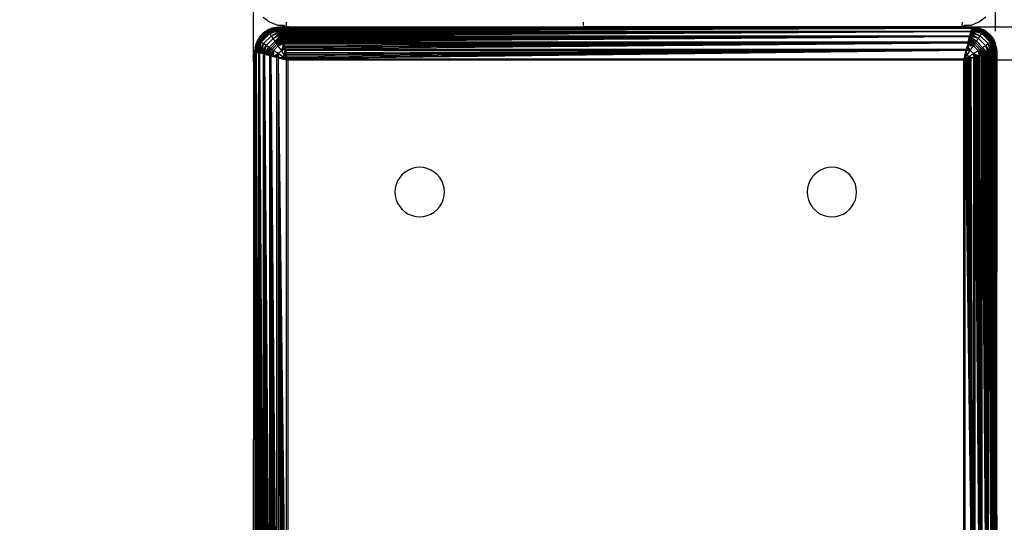
# Model space of a CAD drawing. Units: millimetres. Extents: x 33460 to 42304, y -8491 to 102.
# Drawn here: x 39196 to 39315, y -6961 to -6900 of the extents above; entities that cross this region are included whole.
import ezdxf

# ---------------------------------------------------------------- set-up
doc = ezdxf.new("R2010")
doc.units = ezdxf.units.MM
doc.layers.add('Strefa bezpieczna', color=8, linetype='Continuous')
doc.dimstyles.get("Standard").update_dxf_attribs({"dimtxt": 180, "dimasz": 200, "dimexe": 0.18, "dimexo": 0.0625, "dimgap": 200, "dimtad": 0, "dimtih": 1, "dimtoh": 1, "dimlfac": 0.001, "dimzin": 0, "dimdsep": 46, "dimtxsty": 'Standard', "dimcen": 0.09, "dimse1": 1, "dimse2": 1, "dimadec": 0, "dimazin": 0, "dimtfac": 1, "dimtdec": 4, "dimtofl": 0, "dimtmove": 0, "dimatfit": 3, "dimfxl": 1, "dimtolj": 1, "dimtzin": 0, "dimarcsym": 0})

# ---------------------------------------------------------------- blocks, each defined once
blk = doc.blocks.new('*D104')
at = {"layer": 'Defpoints', "color": 0}
for p in [(37060.59, -1240.63), (33698.48, -8490.63), (40016.16, -8490.63)]:
    blk.add_point(p, dxfattribs=at)
at = {"layer": 'Strefa bezpieczna', "color": 0, "lineweight": -2}
for p, q in [((33698.48, -1440.63), (33698.48, -4492.02)), ((33698.48, -8290.63), (33698.48, -5072.02))]:
    blk.add_line(p, q, dxfattribs=at)
at = {"layer": 'Strefa bezpieczna', "color": 0}
for points in [[(33731.81, -1440.63), (33665.14, -1440.63), (33698.48, -1240.63)], [(33665.14, -8290.63), (33731.81, -8290.63), (33698.48, -8490.63)]]:
    blk.add_solid(points, dxfattribs=at)
at = {"layer": 'Strefa bezpieczna', "color": 0, "insert": (33698.48, -4782.02), "char_height": 180, "attachment_point": 5}
blk.add_mtext('\\A1;7.25', dxfattribs=at)
blk = doc.blocks.new('*D105')
at = {"layer": 'Defpoints', "color": 0}
for p in [(38290.29, -2740.63), (34895.11, -6990.63), (40542.4, -6990.63)]:
    blk.add_point(p, dxfattribs=at)
at = {"layer": 'Strefa bezpieczna', "color": 0, "lineweight": -2}
for p, q in [((34895.11, -2940.63), (34895.11, -4492.02)), ((34895.11, -6790.63), (34895.11, -5072.02))]:
    blk.add_line(p, q, dxfattribs=at)
at = {"layer": 'Strefa bezpieczna', "color": 0}
for points in [[(34928.44, -2940.63), (34861.77, -2940.63), (34895.11, -2740.63)], [(34861.77, -6790.63), (34928.44, -6790.63), (34895.11, -6990.63)]]:
    blk.add_solid(points, dxfattribs=at)
at = {"layer": 'Strefa bezpieczna', "color": 0, "insert": (34895.11, -4782.02), "char_height": 180, "attachment_point": 5}
blk.add_mtext('\\A1;4.25', dxfattribs=at)

msp = doc.modelspace()

# ---------------------------------------------------------------- linework, layer by layer
for p, q in [((39224.088, -6904.631), (39224.083, -6896.631)), ((39314.083, -6900.631), (39314.083, -6896.631)), ((39225.255, -6899.459), (39226.083, -6900.095)), ((39312.912, -6899.459), (39312.083, -6900.095)), ((39227.256, -6900.673), (39225.796, -6901.061)), ((39226.328, -6900.813), (39225.796, -6901.061)), ((39225.822, -6901.097), (39227.256, -6900.673)), ((39225.822, -6901.097), (39227.261, -6900.689)), ((39227.266, -6900.713), (39225.822, -6901.097)), ((39227.266, -6900.713), (39225.864, -6901.156)), ((39225.864, -6901.156), (39227.272, -6900.737)), ((39225.893, -6900.993), (39226.328, -6900.813)), ((39225.921, -6901.235), (39227.272, -6900.737)), ((39225.921, -6901.235), (39227.283, -6900.778)), ((39227.048, -6900.494), (39226.083, -6900.095)), ((39227.256, -6900.673), (39226.328, -6900.813)), ((39226.785, -6900.703), (39226.328, -6900.813)), ((39226.785, -6900.703), (39227.255, -6900.666)), ((39226.785, -6900.703), (39227.256, -6900.673)), ((39227.369, -6900.494), (39227.048, -6900.494)), ((39227.815, -6900.666), (39227.255, -6900.666)), ((39264.083, -6900.666), (39227.265, -6900.708)), ((39227.265, -6900.708), (39227.279, -6900.763)), ((39227.279, -6900.763), (39227.272, -6900.737)), ((39310.083, -6900.666), (39227.279, -6900.763)), ((39227.279, -6900.763), (39311.23, -6900.763)), ((39227.279, -6900.763), (39227.299, -6900.843)), ((39228.083, -6900.631), (39227.369, -6900.494)), ((39227.822, -6900.494), (39227.369, -6900.494)), ((39228.083, -6900.631), (39227.815, -6900.666)), ((39228.083, -6900.666), (39227.815, -6900.666)), ((39227.822, -6900.494), (39228.083, -6900.631)), ((39228.083, -6900.631), (39228.083, -6900.095)), ((39228.083, -6900.666), (39228.083, -6900.631)), ((39228.083, -6900.631), (39264.083, -6900.631)), ((39228.117, -6900.631), (39228.083, -6900.631)), ((39228.083, -6900.631), (39228.117, -6900.631)), ((39264.083, -6900.666), (39228.083, -6900.666)), ((39228.345, -6900.631), (39228.092, -6900.631)), ((39228.092, -6900.631), (39228.345, -6900.631)), ((39264.083, -6900.095), (39264.083, -6900.494)), ((39264.083, -6900.631), (39264.083, -6900.666)), ((39310.074, -6900.631), (39264.083, -6900.631)), ((39310.083, -6900.666), (39264.083, -6900.666)), ((39309.821, -6900.631), (39310.074, -6900.631)), ((39310.074, -6900.631), (39309.821, -6900.631)), ((39310.05, -6900.631), (39310.083, -6900.631)), ((39310.083, -6900.631), (39310.05, -6900.631)), ((39310.074, -6900.631), (39310.083, -6900.095)), ((39310.345, -6900.494), (39310.074, -6900.631)), ((39310.797, -6900.494), (39310.074, -6900.631)), ((39310.083, -6900.666), (39310.074, -6900.631)), ((39310.074, -6900.631), (39314.083, -6900.631)), ((39311.255, -6900.666), (39310.083, -6900.666)), ((39310.797, -6900.494), (39310.345, -6900.494)), ((39311.119, -6900.494), (39310.797, -6900.494)), ((39312.083, -6900.095), (39311.119, -6900.494)), ((39311.211, -6900.843), (39311.23, -6900.763)), ((39311.227, -6900.778), (39312.588, -6901.235)), ((39311.255, -6900.666), (39311.23, -6900.763)), ((39311.23, -6900.763), (39311.244, -6900.708)), ((39311.237, -6900.737), (39311.23, -6900.763)), ((39311.237, -6900.737), (39312.645, -6901.156)), ((39312.687, -6901.097), (39311.237, -6900.737)), ((39311.237, -6900.737), (39312.588, -6901.235)), ((39311.243, -6900.713), (39312.687, -6901.097)), ((39311.249, -6900.69), (39312.687, -6901.097)), ((39311.724, -6900.703), (39311.253, -6900.673)), ((39311.253, -6900.673), (39312.713, -6901.061)), ((39311.253, -6900.673), (39312.687, -6901.097)), ((39311.724, -6900.703), (39311.255, -6900.666)), ((39311.724, -6900.703), (39312.182, -6900.813)), ((39312.713, -6901.061), (39311.724, -6900.703)), ((39312.182, -6900.813), (39312.617, -6900.993)), ((39312.182, -6900.813), (39312.713, -6901.061)), ((39314.083, -6901.167), (39314.083, -6900.631)), ((39314.083, -6900.631), (39318.083, -6900.631)), ((39224.828, -6901.903), (39224.582, -6902.304)), ((39225.255, -6901.802), (39224.619, -6902.631)), ((39225.796, -6901.061), (39224.65, -6902.208)), ((39224.828, -6901.903), (39224.65, -6902.208)), ((39224.686, -6902.233), (39225.822, -6901.097)), ((39224.744, -6902.276), (39225.864, -6901.156)), ((39224.824, -6902.333), (39225.921, -6901.235)), ((39225.796, -6901.061), (39224.828, -6901.903)), ((39225.133, -6901.545), (39224.828, -6901.903)), ((39224.923, -6902.403), (39225.992, -6901.334)), ((39225.038, -6902.485), (39226.074, -6901.449)), ((39225.133, -6901.545), (39225.796, -6901.061)), ((39225.491, -6901.239), (39225.133, -6901.545)), ((39226.083, -6901.167), (39225.255, -6901.802)), ((39225.31, -6902.676), (39226.265, -6901.721)), ((39225.491, -6901.239), (39225.893, -6900.993)), ((39225.491, -6901.239), (39225.796, -6901.061)), ((39225.796, -6901.061), (39225.893, -6900.993)), ((39225.822, -6901.097), (39225.796, -6901.061)), ((39225.864, -6901.156), (39225.822, -6901.097)), ((39225.921, -6901.235), (39225.864, -6901.156)), ((39227.297, -6900.833), (39225.921, -6901.235)), ((39225.992, -6901.334), (39225.921, -6901.235)), ((39227.297, -6900.833), (39225.992, -6901.334)), ((39225.992, -6901.334), (39227.307, -6900.877)), ((39226.074, -6901.449), (39225.992, -6901.334)), ((39226.074, -6901.449), (39227.307, -6900.877)), ((39227.32, -6900.929), (39226.074, -6901.449)), ((39226.074, -6901.449), (39227.336, -6900.99)), ((39227.354, -6901.062), (39226.074, -6901.449)), ((39226.265, -6901.721), (39226.074, -6901.449)), ((39226.557, -6900.97), (39226.083, -6901.167)), ((39226.265, -6901.721), (39227.354, -6901.062)), ((39227.376, -6901.151), (39226.265, -6901.721)), ((39226.265, -6901.721), (39227.396, -6901.231)), ((39227.418, -6901.318), (39226.265, -6901.721)), ((39226.483, -6902.035), (39226.265, -6901.721)), ((39226.483, -6902.035), (39227.418, -6901.318)), ((39227.441, -6901.411), (39226.483, -6902.035)), ((39226.483, -6902.035), (39227.465, -6901.509)), ((39227.491, -6901.613), (39226.483, -6902.035)), ((39226.718, -6902.378), (39227.491, -6901.613)), ((39227.519, -6901.723), (39226.718, -6902.378)), ((39226.718, -6902.378), (39227.548, -6901.838)), ((39226.84, -6902.556), (39227.548, -6901.838)), ((39227.577, -6901.957), (39226.84, -6902.556)), ((39311.211, -6900.843), (39227.299, -6900.843)), ((39227.311, -6900.891), (39227.299, -6900.843)), ((39311.211, -6900.843), (39227.311, -6900.891)), ((39227.325, -6900.947), (39227.311, -6900.891)), ((39311.211, -6900.843), (39227.325, -6900.947)), ((39227.34, -6901.008), (39227.325, -6900.947)), ((39227.354, -6901.062), (39227.336, -6900.99)), ((39311.211, -6900.843), (39227.34, -6901.008)), ((39227.34, -6901.008), (39227.357, -6901.076)), ((39311.211, -6900.843), (39227.357, -6901.076)), ((39227.376, -6901.151), (39227.357, -6901.076)), ((39311.211, -6900.843), (39227.376, -6901.151)), ((39227.376, -6901.151), (39311.135, -6901.146)), ((39227.376, -6901.151), (39227.396, -6901.231)), ((39311.113, -6901.231), (39227.396, -6901.231)), ((39227.396, -6901.231), (39227.418, -6901.318)), ((39311.113, -6901.231), (39227.418, -6901.318)), ((39227.418, -6901.318), (39227.441, -6901.411)), ((39311.113, -6901.231), (39227.441, -6901.411)), ((39227.441, -6901.411), (39227.465, -6901.509)), ((39311.113, -6901.231), (39227.465, -6901.509)), ((39227.465, -6901.509), (39227.491, -6901.613)), ((39311.113, -6901.231), (39227.491, -6901.613)), ((39227.491, -6901.613), (39227.519, -6901.723)), ((39311.113, -6901.231), (39227.519, -6901.723)), ((39227.519, -6901.723), (39310.99, -6901.723)), ((39227.519, -6901.723), (39227.548, -6901.838)), ((39310.962, -6901.838), (39227.548, -6901.838)), ((39227.548, -6901.838), (39227.577, -6901.957)), ((39310.962, -6901.838), (39227.577, -6901.957)), ((39227.577, -6901.957), (39227.608, -6902.081)), ((39310.962, -6901.838), (39227.608, -6902.081)), ((39310.962, -6901.838), (39227.641, -6902.209)), ((39310.962, -6901.838), (39227.674, -6902.342)), ((39310.962, -6901.838), (39227.707, -6902.477)), ((39310.802, -6902.477), (39310.962, -6901.838)), ((39310.932, -6901.957), (39311.791, -6902.378)), ((39310.932, -6901.957), (39311.669, -6902.556)), ((39310.99, -6901.723), (39310.962, -6901.838)), ((39310.962, -6901.838), (39311.791, -6902.378)), ((39310.99, -6901.723), (39311.113, -6901.231)), ((39311.018, -6901.613), (39310.99, -6901.723)), ((39310.99, -6901.723), (39311.791, -6902.378)), ((39312.026, -6902.035), (39310.99, -6901.723)), ((39311.044, -6901.509), (39311.018, -6901.613)), ((39311.018, -6901.613), (39312.026, -6902.035)), ((39311.068, -6901.411), (39311.044, -6901.509)), ((39311.044, -6901.509), (39312.026, -6902.035)), ((39311.068, -6901.411), (39312.026, -6902.035)), ((39312.244, -6901.721), (39311.068, -6901.411)), ((39311.092, -6901.318), (39312.244, -6901.721)), ((39311.135, -6901.146), (39311.113, -6901.231)), ((39311.113, -6901.231), (39312.244, -6901.721)), ((39311.211, -6900.843), (39311.135, -6901.146)), ((39311.152, -6901.076), (39311.135, -6901.146)), ((39311.135, -6901.146), (39312.244, -6901.721)), ((39312.436, -6901.449), (39311.135, -6901.146)), ((39311.152, -6901.076), (39311.169, -6901.008)), ((39311.169, -6901.008), (39311.156, -6901.062)), ((39311.156, -6901.062), (39312.436, -6901.449)), ((39311.169, -6901.008), (39311.184, -6900.947)), ((39311.184, -6900.947), (39311.174, -6900.99)), ((39311.174, -6900.99), (39312.436, -6901.449)), ((39311.198, -6900.891), (39311.189, -6900.929)), ((39311.189, -6900.929), (39312.518, -6901.334)), ((39311.189, -6900.929), (39312.436, -6901.449)), ((39311.198, -6900.891), (39311.211, -6900.843)), ((39311.202, -6900.877), (39312.518, -6901.334)), ((39312.588, -6901.235), (39311.202, -6900.877)), ((39311.213, -6900.833), (39312.588, -6901.235)), ((39312.026, -6902.035), (39312.244, -6901.721)), ((39312.244, -6901.721), (39312.436, -6901.449)), ((39312.244, -6901.721), (39313.199, -6902.676)), ((39312.436, -6901.449), (39312.518, -6901.334)), ((39312.436, -6901.449), (39313.471, -6902.485)), ((39312.518, -6901.334), (39312.588, -6901.235)), ((39312.518, -6901.334), (39313.587, -6902.403)), ((39312.588, -6901.235), (39312.645, -6901.156)), ((39312.588, -6901.235), (39313.685, -6902.333)), ((39313.018, -6901.239), (39312.617, -6900.993)), ((39312.713, -6901.061), (39312.617, -6900.993)), ((39312.645, -6901.156), (39312.687, -6901.097)), ((39312.645, -6901.156), (39313.765, -6902.276)), ((39312.687, -6901.097), (39312.713, -6901.061)), ((39312.687, -6901.097), (39313.823, -6902.233)), ((39313.859, -6902.208), (39312.713, -6901.061)), ((39313.018, -6901.239), (39312.713, -6901.061)), ((39313.018, -6901.239), (39313.376, -6901.545)), ((39313.859, -6902.208), (39313.018, -6901.239)), ((39313.682, -6901.903), (39313.376, -6901.545)), ((39313.376, -6901.545), (39313.859, -6902.208)), ((39313.682, -6901.903), (39313.928, -6902.304)), ((39313.682, -6901.903), (39313.859, -6902.208)), ((39224.262, -6903.668), (39224.65, -6902.208)), ((39224.262, -6903.668), (39224.686, -6902.233)), ((39224.292, -6903.197), (39224.262, -6903.668)), ((39224.27, -6903.474), (39224.619, -6902.631)), ((39224.292, -6903.197), (39224.27, -6903.474)), ((39224.279, -6903.672), (39224.686, -6902.233)), ((39224.65, -6902.208), (39224.292, -6903.197)), ((39224.292, -6903.197), (39224.401, -6902.739)), ((39224.302, -6903.678), (39224.686, -6902.233)), ((39224.686, -6902.233), (39224.326, -6903.684)), ((39224.326, -6903.684), (39224.744, -6902.276)), ((39224.326, -6903.684), (39224.824, -6902.333)), ((39224.367, -6903.694), (39224.824, -6902.333)), ((39224.401, -6902.739), (39224.65, -6902.208)), ((39224.401, -6902.739), (39224.582, -6902.304)), ((39224.422, -6903.708), (39224.824, -6902.333)), ((39224.824, -6902.333), (39224.466, -6903.719)), ((39224.466, -6903.719), (39224.923, -6902.403)), ((39224.518, -6903.732), (39224.923, -6902.403)), ((39224.518, -6903.732), (39225.038, -6902.485)), ((39224.579, -6903.747), (39225.038, -6902.485)), ((39224.65, -6902.208), (39224.582, -6902.304)), ((39224.686, -6902.233), (39224.65, -6902.208)), ((39224.651, -6903.765), (39225.038, -6902.485)), ((39224.744, -6902.276), (39224.686, -6902.233)), ((39225.038, -6902.485), (39224.735, -6903.786)), ((39224.735, -6903.786), (39225.31, -6902.676)), ((39224.824, -6902.333), (39224.744, -6902.276)), ((39224.82, -6903.807), (39225.31, -6902.676)), ((39224.923, -6902.403), (39224.824, -6902.333)), ((39224.907, -6903.829), (39225.31, -6902.676)), ((39225.038, -6902.485), (39224.923, -6902.403)), ((39225.31, -6902.676), (39224.999, -6903.852)), ((39224.999, -6903.852), (39225.624, -6902.894)), ((39225.31, -6902.676), (39225.038, -6902.485)), ((39225.098, -6903.877), (39225.624, -6902.894)), ((39225.202, -6903.903), (39225.624, -6902.894)), ((39225.624, -6902.894), (39225.31, -6902.676)), ((39225.624, -6902.894), (39225.311, -6903.93)), ((39225.311, -6903.93), (39225.966, -6903.129)), ((39225.426, -6903.959), (39225.966, -6903.129)), ((39225.546, -6903.989), (39225.966, -6903.129)), ((39225.624, -6902.894), (39226.483, -6902.035)), ((39225.966, -6903.129), (39225.624, -6902.894)), ((39225.966, -6903.129), (39226.718, -6902.378)), ((39226.145, -6903.251), (39225.966, -6903.129)), ((39226.145, -6903.251), (39226.84, -6902.556)), ((39226.328, -6903.375), (39226.964, -6902.739)), ((39226.718, -6902.378), (39226.483, -6902.035)), ((39226.513, -6903.501), (39227.089, -6902.924)), ((39226.84, -6902.556), (39226.718, -6902.378)), ((39226.84, -6902.556), (39227.608, -6902.081)), ((39226.964, -6902.739), (39226.84, -6902.556)), ((39226.964, -6902.739), (39227.608, -6902.081)), ((39226.964, -6902.739), (39227.641, -6902.209)), ((39227.089, -6902.924), (39226.964, -6902.739)), ((39227.089, -6902.924), (39227.641, -6902.209)), ((39227.674, -6902.342), (39227.089, -6902.924)), ((39227.089, -6902.924), (39227.707, -6902.477)), ((39227.742, -6902.616), (39227.089, -6902.924)), ((39227.777, -6902.757), (39227.089, -6902.924)), ((39227.473, -6903.495), (39227.089, -6902.924)), ((39227.473, -6903.495), (39227.777, -6902.757)), ((39227.826, -6902.952), (39227.473, -6903.495)), ((39227.473, -6903.495), (39227.868, -6903.121)), ((39227.608, -6902.081), (39227.641, -6902.209)), ((39227.641, -6902.209), (39227.674, -6902.342)), ((39227.674, -6902.342), (39227.707, -6902.477)), ((39227.707, -6902.477), (39310.802, -6902.477)), ((39227.707, -6902.477), (39227.742, -6902.616)), ((39310.767, -6902.616), (39227.742, -6902.616)), ((39227.742, -6902.616), (39227.777, -6902.757)), ((39310.767, -6902.616), (39227.777, -6902.757)), ((39227.813, -6902.901), (39227.777, -6902.757)), ((39310.767, -6902.616), (39227.813, -6902.901)), ((39227.813, -6902.901), (39227.85, -6903.046)), ((39310.767, -6902.616), (39227.85, -6903.046)), ((39227.85, -6903.046), (39227.887, -6903.194)), ((39310.767, -6902.616), (39227.887, -6903.194)), ((39227.887, -6903.194), (39227.924, -6903.342)), ((39310.767, -6902.616), (39227.924, -6903.342)), ((39310.767, -6902.616), (39310.586, -6903.342)), ((39310.586, -6903.342), (39310.623, -6903.194)), ((39310.623, -6903.194), (39310.602, -6903.276)), ((39310.623, -6903.194), (39310.66, -6903.046)), ((39310.641, -6903.121), (39310.623, -6903.194)), ((39310.66, -6903.046), (39310.641, -6903.121)), ((39310.641, -6903.121), (39311.037, -6903.495)), ((39310.66, -6903.046), (39310.696, -6902.901)), ((39310.683, -6902.952), (39310.66, -6903.046)), ((39310.696, -6902.901), (39310.683, -6902.952)), ((39311.42, -6902.924), (39310.683, -6902.952)), ((39310.683, -6902.952), (39311.037, -6903.495)), ((39310.728, -6902.772), (39310.696, -6902.901)), ((39310.728, -6902.772), (39311.42, -6902.924)), ((39310.802, -6902.477), (39310.767, -6902.616)), ((39310.767, -6902.616), (39311.42, -6902.924)), ((39310.802, -6902.477), (39311.42, -6902.924)), ((39310.836, -6902.341), (39311.545, -6902.739)), ((39310.836, -6902.341), (39311.42, -6902.924)), ((39310.869, -6902.209), (39311.545, -6902.739)), ((39310.901, -6902.081), (39311.669, -6902.556)), ((39310.901, -6902.081), (39311.545, -6902.739)), ((39311.037, -6903.495), (39311.42, -6902.924)), ((39311.42, -6902.924), (39311.545, -6902.739)), ((39311.42, -6902.924), (39311.996, -6903.501)), ((39311.545, -6902.739), (39311.669, -6902.556)), ((39311.545, -6902.739), (39312.182, -6903.375)), ((39311.669, -6902.556), (39311.791, -6902.378)), ((39311.669, -6902.556), (39312.364, -6903.251)), ((39311.791, -6902.378), (39312.026, -6902.035)), ((39311.791, -6902.378), (39312.543, -6903.129)), ((39312.026, -6902.035), (39312.885, -6902.894)), ((39312.364, -6903.251), (39312.543, -6903.129)), ((39312.543, -6903.129), (39312.885, -6902.894)), ((39312.543, -6903.129), (39313.083, -6903.959)), ((39313.198, -6903.93), (39312.543, -6903.129)), ((39312.543, -6903.129), (39313.307, -6903.903)), ((39312.885, -6902.894), (39313.199, -6902.676)), ((39312.885, -6902.894), (39313.411, -6903.877)), ((39313.51, -6903.852), (39312.885, -6902.894)), ((39312.885, -6902.894), (39313.602, -6903.829)), ((39313.307, -6903.903), (39312.885, -6902.894)), ((39313.199, -6902.676), (39313.471, -6902.485)), ((39313.199, -6902.676), (39313.689, -6903.807)), ((39313.774, -6903.786), (39313.199, -6902.676)), ((39313.199, -6902.676), (39313.858, -6903.765)), ((39313.602, -6903.829), (39313.199, -6902.676)), ((39313.471, -6902.485), (39313.587, -6902.403)), ((39313.471, -6902.485), (39313.93, -6903.747)), ((39313.992, -6903.732), (39313.471, -6902.485)), ((39313.471, -6902.485), (39314.044, -6903.719)), ((39313.858, -6903.765), (39313.471, -6902.485)), ((39313.587, -6902.403), (39313.685, -6902.333)), ((39313.587, -6902.403), (39314.044, -6903.719)), ((39314.087, -6903.708), (39313.587, -6902.403)), ((39313.685, -6902.333), (39313.765, -6902.276)), ((39313.685, -6902.333), (39314.183, -6903.684)), ((39313.685, -6902.333), (39314.143, -6903.694)), ((39314.087, -6903.708), (39313.685, -6902.333)), ((39313.765, -6902.276), (39313.823, -6902.233)), ((39313.765, -6902.276), (39314.183, -6903.684)), ((39314.208, -6903.678), (39313.765, -6902.276)), ((39313.823, -6902.233), (39313.859, -6902.208)), ((39313.823, -6902.233), (39314.248, -6903.668)), ((39313.823, -6902.233), (39314.231, -6903.672)), ((39314.208, -6903.678), (39313.823, -6902.233)), ((39313.859, -6902.208), (39313.928, -6902.304)), ((39314.248, -6903.668), (39313.859, -6902.208)), ((39314.108, -6902.739), (39313.859, -6902.208)), ((39313.928, -6902.304), (39314.108, -6902.739)), ((39314.218, -6903.197), (39314.108, -6902.739)), ((39314.248, -6903.668), (39314.108, -6902.739)), ((39314.218, -6903.197), (39314.255, -6903.666)), ((39314.218, -6903.197), (39314.248, -6903.668)), ((39224.22, -6903.917), (39224.088, -6904.631)), ((39224.088, -6904.631), (39224.22, -6904.369)), ((39224.22, -6903.595), (39224.27, -6903.474)), ((39224.22, -6903.917), (39224.22, -6903.595)), ((39224.22, -6903.917), (39224.22, -6904.369)), ((39224.27, -6903.474), (39224.255, -6903.666)), ((39224.255, -6903.666), (39224.352, -6987.642)), ((39224.255, -6903.666), (39224.352, -6903.69)), ((39224.255, -6903.666), (39224.255, -6950.631)), ((39224.352, -6903.69), (39224.297, -6903.677)), ((39224.326, -6903.684), (39224.352, -6903.69)), ((39224.352, -6987.642), (39224.352, -6903.69)), ((39224.431, -6903.71), (39224.352, -6903.69)), ((39224.431, -6903.71), (39224.739, -6987.545)), ((39224.431, -6903.71), (39224.665, -6987.563)), ((39224.431, -6903.71), (39224.597, -6987.58)), ((39224.431, -6903.71), (39224.536, -6987.596)), ((39224.431, -6903.71), (39224.48, -6987.61)), ((39224.431, -6903.71), (39224.431, -6987.622)), ((39224.431, -6903.71), (39224.735, -6903.786)), ((39224.48, -6903.722), (39224.431, -6903.71)), ((39224.48, -6903.722), (39224.518, -6903.732)), ((39224.597, -6903.752), (39224.536, -6903.736)), ((39224.536, -6903.736), (39224.579, -6903.747)), ((39224.579, -6903.747), (39224.651, -6903.765)), ((39224.665, -6903.769), (39224.597, -6903.752)), ((39224.665, -6903.769), (39224.735, -6903.786)), ((39224.735, -6903.786), (39224.82, -6903.807)), ((39224.739, -6987.545), (39224.735, -6903.786)), ((39224.82, -6903.807), (39225.312, -6987.402)), ((39224.82, -6903.807), (39225.202, -6987.429)), ((39224.82, -6903.807), (39225.098, -6987.455)), ((39224.82, -6903.807), (39224.999, -6987.48)), ((39224.82, -6903.807), (39224.907, -6987.503)), ((39224.82, -6903.807), (39224.82, -6987.525)), ((39225.311, -6903.93), (39224.82, -6903.807)), ((39225.311, -6903.93), (39225.426, -6903.959)), ((39225.312, -6987.402), (39225.311, -6903.93)), ((39225.426, -6903.959), (39226.066, -6987.213)), ((39225.426, -6903.959), (39225.93, -6987.247)), ((39225.426, -6903.959), (39225.798, -6987.28)), ((39225.426, -6903.959), (39225.67, -6987.312)), ((39225.426, -6903.959), (39225.546, -6987.343)), ((39225.426, -6903.959), (39225.426, -6987.373)), ((39226.066, -6904.119), (39225.426, -6903.959)), ((39225.546, -6903.989), (39226.145, -6903.251)), ((39225.67, -6904.02), (39226.145, -6903.251)), ((39225.67, -6904.02), (39226.328, -6903.375)), ((39225.67, -6904.02), (39225.798, -6904.052)), ((39225.798, -6904.052), (39226.328, -6903.375)), ((39225.798, -6904.052), (39225.93, -6904.085)), ((39225.93, -6904.085), (39226.328, -6903.375)), ((39225.93, -6904.085), (39226.513, -6903.501)), ((39225.93, -6904.085), (39226.066, -6904.119)), ((39226.066, -6904.119), (39226.513, -6903.501)), ((39226.066, -6904.119), (39226.204, -6904.153)), ((39226.066, -6987.213), (39226.066, -6904.119)), ((39226.328, -6903.375), (39226.145, -6903.251)), ((39226.204, -6904.153), (39226.513, -6903.501)), ((39226.204, -6904.153), (39226.93, -6986.997)), ((39226.204, -6904.153), (39226.782, -6987.034)), ((39226.204, -6904.153), (39226.635, -6987.071)), ((39226.204, -6904.153), (39226.49, -6987.107)), ((39226.204, -6904.153), (39226.346, -6987.143)), ((39226.204, -6904.153), (39226.205, -6987.178)), ((39226.204, -6904.153), (39226.93, -6904.335)), ((39226.513, -6903.501), (39226.328, -6903.375)), ((39226.361, -6904.192), (39226.513, -6903.501)), ((39226.361, -6904.192), (39226.49, -6904.225)), ((39226.635, -6904.261), (39226.49, -6904.225)), ((39226.49, -6904.225), (39226.541, -6904.238)), ((39227.084, -6903.884), (39226.513, -6903.501)), ((39226.513, -6903.501), (39226.541, -6904.238)), ((39226.541, -6904.238), (39227.084, -6903.884)), ((39226.541, -6904.238), (39226.635, -6904.261)), ((39226.782, -6904.298), (39226.635, -6904.261)), ((39226.635, -6904.261), (39226.709, -6904.28)), ((39226.709, -6904.28), (39227.084, -6903.884)), ((39226.709, -6904.28), (39226.865, -6904.319)), ((39226.93, -6904.335), (39226.782, -6904.298)), ((39226.865, -6904.319), (39227.084, -6903.884)), ((39226.865, -6904.319), (39226.93, -6904.335)), ((39226.93, -6986.997), (39226.93, -6904.335)), ((39227.079, -6904.372), (39226.93, -6904.335)), ((39227.007, -6904.354), (39227.084, -6903.884)), ((39227.079, -6904.372), (39227.267, -6904.419)), ((39227.079, -6904.372), (39227.082, -6904.605)), ((39227.134, -6904.386), (39227.079, -6904.372)), ((39227.084, -6903.884), (39227.473, -6903.495)), ((39227.666, -6904.274), (39227.084, -6903.884)), ((39227.084, -6903.884), (39227.134, -6904.386)), ((39227.134, -6904.386), (39227.666, -6904.274)), ((39227.352, -6904.44), (39227.134, -6904.386)), ((39227.352, -6904.44), (39227.666, -6904.274)), ((39227.471, -6904.47), (39227.666, -6904.274)), ((39227.907, -6903.276), (39227.473, -6903.495)), ((39227.943, -6903.418), (39227.473, -6903.495)), ((39227.862, -6904.078), (39227.473, -6903.495)), ((39227.603, -6904.503), (39227.666, -6904.274)), ((39227.666, -6904.274), (39227.862, -6904.078)), ((39227.748, -6904.539), (39227.666, -6904.274)), ((39228.255, -6904.666), (39227.666, -6904.274)), ((39227.666, -6904.274), (39227.905, -6904.578)), ((39227.862, -6904.078), (39227.943, -6903.418)), ((39227.974, -6903.545), (39227.862, -6904.078)), ((39228.029, -6903.763), (39227.862, -6904.078)), ((39227.862, -6904.078), (39228.059, -6903.883)), ((39228.092, -6904.015), (39227.862, -6904.078)), ((39228.255, -6904.666), (39227.862, -6904.078)), ((39228.128, -6904.159), (39227.862, -6904.078)), ((39227.943, -6903.418), (39227.907, -6903.276)), ((39227.924, -6903.342), (39310.586, -6903.342)), ((39227.924, -6903.342), (39227.961, -6903.491)), ((39310.548, -6903.491), (39227.961, -6903.491)), ((39227.961, -6903.491), (39228.006, -6903.673)), ((39228.035, -6903.789), (39228.006, -6903.673)), ((39310.548, -6903.491), (39228.035, -6903.789)), ((39228.035, -6903.789), (39228.073, -6903.938)), ((39310.548, -6903.491), (39228.073, -6903.938)), ((39228.073, -6903.938), (39228.11, -6904.086)), ((39228.128, -6904.159), (39228.092, -6904.015)), ((39310.548, -6903.491), (39228.11, -6904.086)), ((39228.11, -6904.086), (39228.147, -6904.233)), ((39310.548, -6903.491), (39228.147, -6904.233)), ((39228.183, -6904.379), (39228.147, -6904.233)), ((39228.209, -6904.485), (39228.167, -6904.316)), ((39310.548, -6903.491), (39228.183, -6904.379)), ((39228.219, -6904.524), (39228.183, -6904.379)), ((39310.548, -6903.491), (39228.219, -6904.524)), ((39310.255, -6904.666), (39310.647, -6904.078)), ((39310.255, -6904.666), (39310.843, -6904.274)), ((39310.29, -6904.524), (39310.548, -6903.491)), ((39310.29, -6904.524), (39310.326, -6904.379)), ((39310.326, -6904.379), (39310.3, -6904.485)), ((39310.326, -6904.379), (39310.363, -6904.233)), ((39310.342, -6904.316), (39310.326, -6904.379)), ((39310.647, -6904.078), (39310.342, -6904.316)), ((39310.363, -6904.233), (39310.342, -6904.316)), ((39310.363, -6904.233), (39310.4, -6904.086)), ((39310.381, -6904.159), (39310.363, -6904.233)), ((39310.381, -6904.159), (39310.647, -6904.078)), ((39310.4, -6904.086), (39310.381, -6904.159)), ((39310.4, -6904.086), (39310.437, -6903.938)), ((39310.417, -6904.015), (39310.4, -6904.086)), ((39310.437, -6903.938), (39310.417, -6904.015)), ((39310.417, -6904.015), (39310.647, -6904.078)), ((39310.451, -6903.883), (39310.437, -6903.938)), ((39310.474, -6903.789), (39310.451, -6903.883)), ((39310.451, -6903.883), (39310.647, -6904.078)), ((39310.474, -6903.789), (39310.548, -6903.491)), ((39310.48, -6903.763), (39310.474, -6903.789)), ((39310.48, -6903.763), (39310.647, -6904.078)), ((39311.037, -6903.495), (39310.535, -6903.545)), ((39310.535, -6903.545), (39310.647, -6904.078)), ((39310.548, -6903.491), (39310.586, -6903.342)), ((39310.567, -6903.418), (39311.037, -6903.495)), ((39310.602, -6903.276), (39310.586, -6903.342)), ((39310.602, -6903.276), (39311.037, -6903.495)), ((39310.647, -6904.078), (39311.037, -6903.495)), ((39310.647, -6904.078), (39310.843, -6904.274)), ((39310.762, -6904.539), (39310.843, -6904.274)), ((39310.843, -6904.274), (39311.426, -6903.884)), ((39310.843, -6904.274), (39311.038, -6904.47)), ((39311.158, -6904.44), (39310.843, -6904.274)), ((39311.376, -6904.386), (39310.843, -6904.274)), ((39310.843, -6904.274), (39311.503, -6904.354)), ((39310.906, -6904.503), (39310.843, -6904.274)), ((39311.037, -6903.495), (39311.426, -6903.884)), ((39311.131, -6904.447), (39311.43, -6904.372)), ((39311.426, -6903.884), (39311.996, -6903.501)), ((39311.426, -6903.884), (39311.8, -6904.28)), ((39311.968, -6904.238), (39311.426, -6903.884)), ((39311.426, -6903.884), (39312.148, -6904.192)), ((39311.503, -6904.354), (39311.426, -6903.884)), ((39311.644, -6904.319), (39311.426, -6903.884)), ((39311.579, -6904.335), (39311.43, -6904.372)), ((39311.43, -6904.372), (39311.43, -6986.96)), ((39311.727, -6904.298), (39311.579, -6904.335)), ((39312.305, -6987.178), (39311.579, -6904.335)), ((39311.579, -6904.335), (39311.579, -6986.997)), ((39311.874, -6904.261), (39311.727, -6904.298)), ((39312.305, -6987.178), (39311.727, -6904.298)), ((39312.02, -6904.225), (39311.874, -6904.261)), ((39312.305, -6987.178), (39311.874, -6904.261)), ((39311.996, -6903.501), (39312.182, -6903.375)), ((39311.996, -6903.501), (39312.444, -6904.119)), ((39312.579, -6904.085), (39311.996, -6903.501)), ((39311.996, -6903.501), (39312.711, -6904.052)), ((39312.148, -6904.192), (39311.996, -6903.501)), ((39312.305, -6904.153), (39311.996, -6903.501)), ((39312.02, -6904.225), (39312.148, -6904.192)), ((39312.305, -6987.178), (39312.02, -6904.225)), ((39312.148, -6904.192), (39312.305, -6904.153)), ((39312.305, -6987.178), (39312.148, -6904.192)), ((39312.182, -6903.375), (39312.364, -6903.251)), ((39312.182, -6903.375), (39312.839, -6904.02)), ((39312.182, -6903.375), (39312.711, -6904.052)), ((39312.305, -6904.153), (39312.444, -6904.119)), ((39312.305, -6904.153), (39312.305, -6987.178)), ((39312.364, -6903.251), (39312.839, -6904.02)), ((39312.963, -6903.989), (39312.364, -6903.251)), ((39312.364, -6903.251), (39313.083, -6903.959)), ((39312.444, -6904.119), (39312.443, -6987.213)), ((39312.444, -6904.119), (39312.579, -6904.085)), ((39313.083, -6987.373), (39312.444, -6904.119)), ((39312.579, -6904.085), (39312.711, -6904.052)), ((39313.083, -6987.373), (39312.579, -6904.085)), ((39312.711, -6904.052), (39312.839, -6904.02)), ((39313.083, -6987.373), (39312.711, -6904.052)), ((39312.839, -6904.02), (39312.963, -6903.989)), ((39312.841, -6904.631), (39312.839, -6904.02)), ((39312.963, -6903.989), (39313.083, -6903.959)), ((39312.964, -6904.631), (39312.963, -6903.989)), ((39313.083, -6903.959), (39313.198, -6903.93)), ((39313.083, -6903.959), (39313.083, -6904.631)), ((39313.198, -6903.93), (39313.307, -6903.903)), ((39313.689, -6987.525), (39313.198, -6903.93)), ((39313.198, -6903.93), (39313.198, -6987.402)), ((39313.307, -6903.903), (39313.411, -6903.877)), ((39313.689, -6987.525), (39313.307, -6903.903)), ((39313.411, -6903.877), (39313.51, -6903.852)), ((39313.689, -6987.525), (39313.411, -6903.877)), ((39313.51, -6903.852), (39313.602, -6903.829)), ((39313.512, -6904.631), (39313.51, -6903.852)), ((39313.602, -6903.829), (39313.689, -6903.807)), ((39313.603, -6904.631), (39313.602, -6903.829)), ((39313.689, -6903.807), (39313.774, -6903.786)), ((39313.689, -6903.807), (39313.689, -6904.631)), ((39313.774, -6903.786), (39313.77, -6987.545)), ((39313.774, -6903.786), (39313.844, -6903.769)), ((39314.078, -6987.622), (39313.774, -6903.786)), ((39313.912, -6903.752), (39313.844, -6903.769)), ((39314.078, -6987.622), (39313.844, -6903.769)), ((39313.974, -6903.736), (39313.912, -6903.752)), ((39314.078, -6987.622), (39313.912, -6903.752)), ((39314.029, -6903.722), (39313.974, -6903.736)), ((39314.078, -6987.622), (39313.974, -6903.736)), ((39314.078, -6903.71), (39314.029, -6903.722)), ((39314.078, -6987.622), (39314.029, -6903.722)), ((39314.157, -6903.691), (39314.078, -6903.71)), ((39314.078, -6903.71), (39314.078, -6987.622)), ((39314.183, -6903.684), (39314.157, -6903.691)), ((39314.157, -6904.689), (39314.157, -6903.691)), ((39314.213, -6904.631), (39314.212, -6903.677)), ((39314.255, -6903.666), (39314.255, -6904.631)), ((39224.088, -6904.631), (39224.083, -6904.664)), ((39224.083, -6904.631), (39224.083, -6904.664)), ((39224.083, -6904.664), (39224.083, -6904.631)), ((39224.083, -6904.893), (39224.083, -6904.64)), ((39224.083, -6904.64), (39224.083, -6904.893)), ((39224.083, -6904.664), (39224.083, -6950.631)), ((39227.082, -6904.605), (39227.079, -6986.96)), ((39227.082, -6904.605), (39227.968, -6986.738)), ((39227.082, -6904.605), (39227.822, -6986.774)), ((39227.082, -6904.605), (39227.675, -6986.811)), ((39227.082, -6904.605), (39227.527, -6986.848)), ((39227.082, -6904.605), (39227.378, -6986.885)), ((39227.082, -6904.605), (39228.112, -6986.631)), ((39227.267, -6904.419), (39228.112, -6904.63)), ((39227.378, -6904.447), (39227.352, -6904.44)), ((39227.471, -6904.47), (39227.378, -6904.447)), ((39227.471, -6904.47), (39227.603, -6904.503)), ((39227.527, -6904.484), (39227.471, -6904.47)), ((39227.603, -6904.503), (39227.527, -6904.484)), ((39227.675, -6904.521), (39227.603, -6904.503)), ((39227.748, -6904.539), (39227.675, -6904.521)), ((39227.822, -6904.558), (39227.748, -6904.539)), ((39227.905, -6904.578), (39227.822, -6904.558)), ((39227.968, -6904.594), (39227.905, -6904.578)), ((39228.074, -6904.621), (39227.968, -6904.594)), ((39228.074, -6904.621), (39228.112, -6904.63)), ((39228.112, -6904.63), (39228.255, -6904.666)), ((39228.112, -6904.63), (39228.246, -6904.631)), ((39228.112, -6986.631), (39228.112, -6904.63)), ((39228.219, -6904.524), (39310.29, -6904.524)), ((39228.246, -6904.631), (39228.219, -6904.524)), ((39228.255, -6904.666), (39228.246, -6904.631)), ((39310.255, -6904.666), (39228.255, -6904.666)), ((39228.255, -6904.666), (39228.255, -6986.631)), ((39310.255, -6904.666), (39310.687, -6904.558)), ((39310.397, -6904.63), (39310.255, -6904.666)), ((39310.263, -6904.631), (39310.255, -6904.666)), ((39310.255, -6986.666), (39310.255, -6904.666)), ((39310.29, -6904.524), (39310.263, -6904.631)), ((39310.263, -6904.631), (39310.397, -6904.63)), ((39310.3, -6904.485), (39310.29, -6904.524)), ((39310.541, -6904.594), (39310.397, -6904.63)), ((39311.43, -6986.96), (39310.397, -6904.63)), ((39310.397, -6904.63), (39310.397, -6986.702)), ((39310.687, -6904.558), (39310.541, -6904.594)), ((39311.43, -6986.96), (39310.541, -6904.594)), ((39310.834, -6904.521), (39310.687, -6904.558)), ((39311.43, -6986.96), (39310.687, -6904.558)), ((39310.983, -6904.484), (39310.834, -6904.521)), ((39311.43, -6986.96), (39310.834, -6904.521)), ((39311.131, -6904.447), (39310.983, -6904.484)), ((39311.43, -6986.96), (39310.983, -6904.484)), ((39311.43, -6986.96), (39311.131, -6904.447)), ((39313.083, -6987.373), (39312.841, -6904.631)), ((39312.841, -6904.631), (39312.964, -6904.631)), ((39313.083, -6987.373), (39312.964, -6904.631)), ((39312.964, -6904.631), (39313.083, -6904.631)), ((39313.083, -6904.631), (39313.083, -6987.373)), ((39313.689, -6987.525), (39313.512, -6904.631)), ((39313.512, -6904.631), (39313.603, -6904.631)), ((39313.689, -6987.525), (39313.603, -6904.631)), ((39313.603, -6904.631), (39313.689, -6904.631)), ((39313.689, -6904.631), (39313.689, -6987.525)), ((39314.162, -6907.419), (39314.157, -6904.689)), ((39314.213, -6904.631), (39314.255, -6904.631)), ((39314.239, -6956.147), (39314.213, -6904.631)), ((39314.255, -6904.631), (39314.239, -6956.147)), ((39314.255, -6904.631), (40620.083, -6904.631)), ((39314.162, -6907.419), (39314.157, -6987.642)), ((39314.239, -6956.147), (39314.162, -6907.419)), ((39242.133, -6918.545), (39241.828, -6918.903)), ((39242.491, -6918.239), (39242.133, -6918.545)), ((39242.893, -6917.993), (39242.491, -6918.239)), ((39243.328, -6917.813), (39242.893, -6917.993)), ((39243.785, -6917.703), (39243.328, -6917.813)), ((39244.255, -6917.666), (39243.785, -6917.703)), ((39244.724, -6917.703), (39244.255, -6917.666)), ((39245.182, -6917.813), (39244.724, -6917.703)), ((39245.617, -6917.993), (39245.182, -6917.813)), ((39246.018, -6918.239), (39245.617, -6917.993)), ((39246.376, -6918.545), (39246.018, -6918.239)), ((39246.682, -6918.903), (39246.376, -6918.545)), ((39292.133, -6918.545), (39291.828, -6918.903)), ((39292.491, -6918.239), (39292.133, -6918.545)), ((39292.893, -6917.993), (39292.491, -6918.239)), ((39293.328, -6917.813), (39292.893, -6917.993)), ((39293.785, -6917.703), (39293.328, -6917.813)), ((39294.255, -6917.666), (39293.785, -6917.703)), ((39294.724, -6917.703), (39294.255, -6917.666)), ((39295.182, -6917.813), (39294.724, -6917.703)), ((39295.617, -6917.993), (39295.182, -6917.813)), ((39296.018, -6918.239), (39295.617, -6917.993)), ((39296.376, -6918.545), (39296.018, -6918.239)), ((39296.682, -6918.903), (39296.376, -6918.545)), ((39241.401, -6919.739), (39241.292, -6920.197)), ((39241.582, -6919.304), (39241.401, -6919.739)), ((39241.828, -6918.903), (39241.582, -6919.304)), ((39246.928, -6919.304), (39246.682, -6918.903)), ((39247.108, -6919.739), (39246.928, -6919.304)), ((39247.218, -6920.197), (39247.108, -6919.739)), ((39291.401, -6919.739), (39291.292, -6920.197)), ((39291.582, -6919.304), (39291.401, -6919.739)), ((39291.828, -6918.903), (39291.582, -6919.304)), ((39296.928, -6919.304), (39296.682, -6918.903)), ((39297.108, -6919.739), (39296.928, -6919.304)), ((39297.218, -6920.197), (39297.108, -6919.739)), ((39241.292, -6920.197), (39241.255, -6920.666)), ((39241.255, -6920.666), (39241.292, -6921.135)), ((39247.255, -6920.666), (39247.218, -6920.197)), ((39247.218, -6921.135), (39247.255, -6920.666)), ((39291.292, -6920.197), (39291.255, -6920.666)), ((39291.255, -6920.666), (39291.292, -6921.135)), ((39297.255, -6920.666), (39297.218, -6920.197)), ((39297.218, -6921.135), (39297.255, -6920.666)), ((39241.292, -6921.135), (39241.401, -6921.593)), ((39241.401, -6921.593), (39241.582, -6922.028)), ((39241.582, -6922.028), (39241.828, -6922.429)), ((39246.682, -6922.429), (39246.928, -6922.028)), ((39246.928, -6922.028), (39247.108, -6921.593)), ((39247.108, -6921.593), (39247.218, -6921.135)), ((39291.292, -6921.135), (39291.401, -6921.593)), ((39291.401, -6921.593), (39291.582, -6922.028)), ((39291.582, -6922.028), (39291.828, -6922.429)), ((39296.682, -6922.429), (39296.928, -6922.028)), ((39296.928, -6922.028), (39297.108, -6921.593)), ((39297.108, -6921.593), (39297.218, -6921.135)), ((39241.828, -6922.429), (39242.133, -6922.787)), ((39242.133, -6922.787), (39242.491, -6923.093)), ((39242.491, -6923.093), (39242.893, -6923.339)), ((39242.893, -6923.339), (39243.328, -6923.519)), ((39243.328, -6923.519), (39243.785, -6923.629)), ((39244.724, -6923.629), (39245.182, -6923.519)), ((39245.182, -6923.519), (39245.617, -6923.339)), ((39245.617, -6923.339), (39246.018, -6923.093)), ((39246.018, -6923.093), (39246.376, -6922.787)), ((39246.376, -6922.787), (39246.682, -6922.429)), ((39291.828, -6922.429), (39292.133, -6922.787)), ((39292.133, -6922.787), (39292.491, -6923.093)), ((39292.491, -6923.093), (39292.893, -6923.339)), ((39292.893, -6923.339), (39293.328, -6923.519)), ((39293.328, -6923.519), (39293.785, -6923.629)), ((39294.724, -6923.629), (39295.182, -6923.519)), ((39295.182, -6923.519), (39295.617, -6923.339)), ((39295.617, -6923.339), (39296.018, -6923.093)), ((39296.018, -6923.093), (39296.376, -6922.787)), ((39296.376, -6922.787), (39296.682, -6922.429)), ((39243.785, -6923.629), (39244.255, -6923.666)), ((39244.255, -6923.666), (39244.724, -6923.629)), ((39293.785, -6923.629), (39294.255, -6923.666)), ((39294.255, -6923.666), (39294.724, -6923.629)), ((39224.083, -6950.631), (39224.255, -6950.631)), ((39224.083, -6986.631), (39224.083, -6950.631)), ((39224.255, -6950.631), (39224.297, -6987.655)), ((39224.255, -6950.631), (39224.263, -6987.634)), ((39314.239, -6956.147), (39314.253, -6986.631))]:
    msp.add_line(p, q)

# ---------------------------------------------------------------- dimensions: what is measured, and where the dimension line sits
at = {"layer": 'Strefa bezpieczna'}
for base, p1, p2, picture, middle in [((33698.477, -8490.631), (37060.59, -1240.631), (40016.16, -8490.631), '*D104', (33698.477, -4782.017)), ((34895.107, -6990.631), (38290.293, -2740.631), (40542.397, -6990.631), '*D105', (34895.107, -4782.017))]:
    dim = msp.add_linear_dim(base=base, p1=p1, p2=p2, angle=90, dimstyle='Standard', dxfattribs=at)
    dim.commit()
    dim.dimension.update_dxf_attribs({"geometry": picture, "text_midpoint": middle, "dimtype": 160})

doc.saveas('drawing.dxf')
